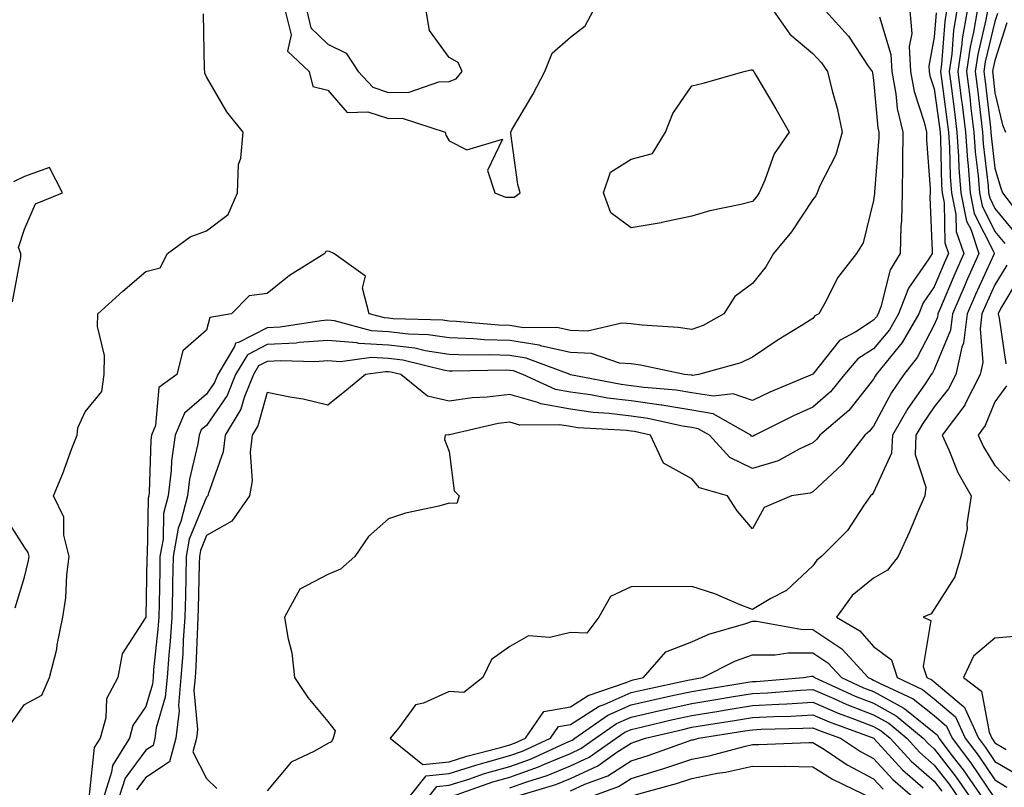
# Model space of a CAD drawing. Units: inches. Extents: x 1005443 to 1008083, y 7250378 to 7253018.
# Drawn here: x 1005657 to 1005820, y 7252514 to 7252640 of the extents above; entities that cross this region are included whole.
import ezdxf

# ---------------------------------------------------------------- set-up
doc = ezdxf.new("R2010")
doc.units = ezdxf.units.IN
doc.header["$MEASUREMENT"] = 0
doc.layers.add('Contour_10057250', color=7, linetype='Continuous', true_color=0xad26d8)

msp = doc.modelspace()

# ---------------------------------------------------------------- linework, layer by layer
at = {"layer": 'Contour_10057250'}
for points in [[(1005655.73, 7252524.24, 3028), (1005658.05, 7252527.51, 3028), (1005660.92, 7252529.05, 3028), (1005662.16, 7252531.92, 3028), (1005663.37, 7252536.6, 3028), (1005663.45, 7252537.32, 3028), (1005664.39, 7252541.92, 3028), (1005664.89, 7252545.08, 3028), (1005665.01, 7252548.88, 3028), (1005665.39, 7252551.92, 3028), (1005664.53, 7252555.44, 3028), (1005664.54, 7252558.41, 3028), (1005662.84, 7252561.92, 3028), (1005664.38, 7252565.59, 3028), (1005665.88, 7252569.75, 3028), (1005666.72, 7252571.92, 3028), (1005666.85, 7252573.12, 3028), (1005668.05, 7252575.79, 3028), (1005670.82, 7252579.15, 3028), (1005671.17, 7252581.92, 3028), (1005671.22, 7252585.09, 3028), (1005670.1, 7252589.87, 3028), (1005670.16, 7252591.92, 3028), (1005674.26, 7252595.71, 3028), (1005678.05, 7252598.93, 3028), (1005680.44, 7252599.53, 3028), (1005681.62, 7252601.92, 3028), (1005685.34, 7252604.63, 3028), (1005688.05, 7252605.63, 3028), (1005691.61, 7252608.36, 3028), (1005693.19, 7252611.92, 3028), (1005693.36, 7252616.61, 3028), (1005693.74, 7252617.61, 3028), (1005694.08, 7252621.92, 3028), (1005691.4, 7252625.27, 3028), (1005688.05, 7252631.07, 3028), (1005687.79, 7252631.66, 3028), (1005687.77, 7252631.92, 3028), (1005687.71, 7252632.26, 3028), (1005687.58, 7252641.45, 3028)], [(1005781.56, 7252641.92, 3028), (1005784.24, 7252638.11, 3028), (1005788.05, 7252634.88, 3028), (1005789.48, 7252633.35, 3028), (1005790.46, 7252631.92, 3028), (1005791.22, 7252628.75, 3028), (1005792.01, 7252625.88, 3028), (1005792.86, 7252621.92, 3028), (1005791.8, 7252618.17, 3028), (1005789.18, 7252613.05, 3028), (1005788.72, 7252611.92, 3028), (1005788.53, 7252611.44, 3028), (1005788.05, 7252610.8, 3028), (1005784.52, 7252605.45, 3028), (1005781.53, 7252601.92, 3028), (1005780.28, 7252599.69, 3028), (1005778.05, 7252596.95, 3028), (1005775.17, 7252594.8, 3028), (1005773.34, 7252591.92, 3028), (1005769.94, 7252590.03, 3028), (1005768.05, 7252589.34, 3028), (1005765.8, 7252589.67, 3028), (1005759.9, 7252590.07, 3028), (1005758.05, 7252590.32, 3028), (1005756.56, 7252590.43, 3028), (1005750.88, 7252589.09, 3028), (1005748.05, 7252589.21, 3028), (1005745.84, 7252589.71, 3028), (1005740.32, 7252589.65, 3028), (1005738.05, 7252590.01, 3028), (1005736.19, 7252590.06, 3028), (1005729.3, 7252590.67, 3028), (1005728.05, 7252590.72, 3028), (1005727.01, 7252590.88, 3028), (1005718.85, 7252591.12, 3028), (1005718.05, 7252591.22, 3028), (1005717.39, 7252591.26, 3028), (1005714.9, 7252591.92, 3028), (1005713.79, 7252596.18, 3028), (1005714.28, 7252598.15, 3028), (1005709.06, 7252601.92, 3028), (1005708.34, 7252602.21, 3028), (1005708.05, 7252602.27, 3028), (1005707.75, 7252602.22, 3028), (1005707.55, 7252601.92, 3028), (1005701.72, 7252598.25, 3028), (1005698.05, 7252595.32, 3028), (1005695.07, 7252594.9, 3028), (1005692.19, 7252591.92, 3028), (1005688.62, 7252591.35, 3028), (1005688.05, 7252589.25, 3028), (1005684.15, 7252585.82, 3028), (1005683.19, 7252581.92, 3028), (1005680.2, 7252579.77, 3028), (1005679.65, 7252573.52, 3028), (1005679, 7252571.92, 3028), (1005678.88, 7252571.09, 3028), (1005678.6, 7252562.47, 3028), (1005678.54, 7252561.92, 3028), (1005678.43, 7252561.54, 3028), (1005678.26, 7252552.13, 3028), (1005678.22, 7252551.92, 3028), (1005678.22, 7252551.75, 3028), (1005678.05, 7252541.91, 3028), (1005674.13, 7252535.84, 3028), (1005673.46, 7252531.92, 3028), (1005671.57, 7252528.4, 3028), (1005671.44, 7252525.31, 3028), (1005670.5, 7252521.92, 3028), (1005669.56, 7252520.41, 3028), (1005668.7, 7252512.57, 3028)], [(1005790.12, 7252641.92, 3029), (1005793.91, 7252637.78, 3029), (1005797.17, 7252632.8, 3029), (1005797.79, 7252631.92, 3029), (1005797.84, 7252631.71, 3029), (1005798.05, 7252630.51, 3029), (1005798.75, 7252622.62, 3029), (1005798.92, 7252621.92, 3029), (1005798.92, 7252621.05, 3029), (1005798.17, 7252612.04, 3029), (1005798.17, 7252611.8, 3029), (1005798.05, 7252610.64, 3029), (1005796.33, 7252603.64, 3029), (1005795.2, 7252601.92, 3029), (1005792.07, 7252597.9, 3029), (1005790.22, 7252594.09, 3029), (1005789.01, 7252591.92, 3029), (1005788.38, 7252591.59, 3029), (1005788.05, 7252591.17, 3029), (1005786.08, 7252589.95, 3029), (1005782.29, 7252587.68, 3029), (1005778.05, 7252584.78, 3029), (1005776.13, 7252583.84, 3029), (1005769.18, 7252581.92, 3029), (1005768.18, 7252581.79, 3029), (1005768.05, 7252581.81, 3029), (1005767.96, 7252581.83, 3029), (1005766.85, 7252581.92, 3029), (1005759.59, 7252583.46, 3029), (1005758.05, 7252583.67, 3029), (1005756.16, 7252583.81, 3029), (1005751.54, 7252585.41, 3029), (1005748.05, 7252585.55, 3029), (1005743.34, 7252586.63, 3029), (1005742.92, 7252586.79, 3029), (1005738.05, 7252587.55, 3029), (1005733.81, 7252587.68, 3029), (1005732.14, 7252587.83, 3029), (1005728.05, 7252587.98, 3029), (1005724.63, 7252588.5, 3029), (1005721.37, 7252588.6, 3029), (1005718.05, 7252589, 3029), (1005715.28, 7252589.15, 3029), (1005709.18, 7252590.79, 3029), (1005708.05, 7252590.88, 3029), (1005706.94, 7252590.81, 3029), (1005700.2, 7252589.77, 3029), (1005698.05, 7252589.65, 3029), (1005693.33, 7252587.2, 3029), (1005692.84, 7252587.13, 3029), (1005692.7, 7252586.57, 3029), (1005689.92, 7252581.92, 3029), (1005689.38, 7252580.59, 3029), (1005688.05, 7252578.67, 3029), (1005684.41, 7252575.56, 3029), (1005682.91, 7252571.92, 3029), (1005682.29, 7252567.68, 3029), (1005682.24, 7252566.11, 3029), (1005681.74, 7252561.92, 3029), (1005680.97, 7252559, 3029), (1005680.89, 7252554.76, 3029), (1005680.38, 7252551.92, 3029), (1005680.34, 7252549.63, 3029), (1005680.25, 7252544.12, 3029), (1005680.2, 7252541.92, 3029), (1005680.06, 7252539.91, 3029), (1005679.34, 7252533.21, 3029), (1005679.24, 7252531.92, 3029), (1005679.14, 7252530.83, 3029), (1005678.05, 7252527.13, 3029), (1005675.93, 7252524.04, 3029), (1005675.34, 7252521.92, 3029), (1005672.55, 7252517.42, 3029), (1005672.42, 7252516.3, 3029), (1005671.01, 7252511.92, 3029)], [(1005799.02, 7252640.95, 3030), (1005800.89, 7252634.76, 3030), (1005801.03, 7252631.92, 3030), (1005801.71, 7252628.26, 3030), (1005801.93, 7252625.8, 3030), (1005802.84, 7252621.92, 3030), (1005802.83, 7252617.14, 3030), (1005802.79, 7252616.66, 3030), (1005802.77, 7252611.92, 3030), (1005802.64, 7252607.33, 3030), (1005802.54, 7252606.41, 3030), (1005802.41, 7252601.92, 3030), (1005800.76, 7252599.21, 3030), (1005799.25, 7252593.12, 3030), (1005798.79, 7252591.92, 3030), (1005798.52, 7252591.45, 3030), (1005798.05, 7252590.88, 3030), (1005795.1, 7252588.97, 3030), (1005792.43, 7252587.54, 3030), (1005788.05, 7252582, 3030), (1005787.92, 7252581.92, 3030), (1005780.94, 7252579.03, 3030), (1005778.05, 7252577.64, 3030), (1005774.87, 7252578.74, 3030), (1005771.63, 7252578.34, 3030), (1005768.05, 7252578.93, 3030), (1005765.48, 7252579.35, 3030), (1005760.2, 7252579.77, 3030), (1005758.05, 7252580.07, 3030), (1005756.41, 7252580.28, 3030), (1005748.08, 7252581.89, 3030), (1005748.05, 7252581.9, 3030), (1005748.03, 7252581.9, 3030), (1005747.99, 7252581.92, 3030), (1005740.78, 7252584.65, 3030), (1005738.05, 7252585.07, 3030), (1005734.79, 7252585.18, 3030), (1005731.25, 7252585.12, 3030), (1005728.05, 7252585.24, 3030), (1005724.13, 7252585.84, 3030), (1005722.39, 7252586.26, 3030), (1005718.05, 7252586.79, 3030), (1005713.18, 7252587.05, 3030), (1005712.83, 7252587.14, 3030), (1005708.05, 7252587.53, 3030), (1005703.33, 7252587.2, 3030), (1005702.84, 7252587.13, 3030), (1005698.05, 7252586.86, 3030), (1005694.8, 7252585.17, 3030), (1005692.84, 7252581.92, 3030), (1005691.48, 7252578.49, 3030), (1005688.05, 7252573.52, 3030), (1005687.18, 7252572.79, 3030), (1005686.83, 7252571.92, 3030), (1005686.62, 7252570.49, 3030), (1005685.28, 7252564.69, 3030), (1005684.94, 7252561.92, 3030), (1005683.83, 7252557.7, 3030), (1005683.38, 7252556.59, 3030), (1005682.55, 7252551.92, 3030), (1005682.46, 7252547.51, 3030), (1005682.43, 7252546.3, 3030), (1005682.36, 7252541.92, 3030), (1005682.07, 7252537.9, 3030), (1005681.83, 7252535.7, 3030), (1005681.55, 7252531.92, 3030), (1005681.27, 7252528.7, 3030), (1005679.78, 7252523.65, 3030), (1005679.55, 7252521.92, 3030), (1005679.25, 7252520.72, 3030), (1005678.05, 7252519.95, 3030), (1005674.63, 7252515.34, 3030), (1005673.53, 7252511.92, 3030)], [(1005804.03, 7252641.92, 3031), (1005804.32, 7252638.19, 3031), (1005803.92, 7252636.05, 3031), (1005804.11, 7252631.92, 3031), (1005804.74, 7252628.61, 3031), (1005806.38, 7252623.59, 3031), (1005806.77, 7252621.92, 3031), (1005806.77, 7252620.64, 3031), (1005807.36, 7252612.61, 3031), (1005807.36, 7252611.92, 3031), (1005807.34, 7252611.21, 3031), (1005807.71, 7252602.26, 3031), (1005807.7, 7252601.92, 3031), (1005807.16, 7252601.03, 3031), (1005803.79, 7252596.18, 3031), (1005802.15, 7252591.92, 3031), (1005800.64, 7252589.33, 3031), (1005798.05, 7252586.18, 3031), (1005795.47, 7252584.5, 3031), (1005793.27, 7252581.92, 3031), (1005790.91, 7252579.06, 3031), (1005788.05, 7252576.53, 3031), (1005784.85, 7252575.12, 3031), (1005778.48, 7252571.92, 3031), (1005778.21, 7252571.76, 3031), (1005778.05, 7252571.71, 3031), (1005777.91, 7252571.78, 3031), (1005777.79, 7252571.92, 3031), (1005771.59, 7252575.46, 3031), (1005768.05, 7252576.05, 3031), (1005763.11, 7252576.86, 3031), (1005763.01, 7252576.88, 3031), (1005758.05, 7252577.58, 3031), (1005754.17, 7252578.04, 3031), (1005751.38, 7252578.59, 3031), (1005748.05, 7252579.04, 3031), (1005745.61, 7252579.48, 3031), (1005740.22, 7252581.92, 3031), (1005738.65, 7252582.52, 3031), (1005738.05, 7252582.61, 3031), (1005737.34, 7252582.63, 3031), (1005728.62, 7252582.49, 3031), (1005728.05, 7252582.51, 3031), (1005727.36, 7252582.61, 3031), (1005720.41, 7252584.28, 3031), (1005718.05, 7252584.58, 3031), (1005715.25, 7252584.72, 3031), (1005710.13, 7252584, 3031), (1005708.05, 7252584.17, 3031), (1005705.94, 7252584.03, 3031), (1005700.33, 7252584.2, 3031), (1005698.05, 7252584.07, 3031), (1005696.63, 7252583.34, 3031), (1005695.78, 7252581.92, 3031), (1005694.27, 7252578.14, 3031), (1005693.74, 7252576.23, 3031), (1005691.13, 7252571.92, 3031), (1005690.79, 7252569.18, 3031), (1005688.31, 7252562.18, 3031), (1005688.26, 7252561.92, 3031), (1005688.18, 7252561.79, 3031), (1005688.05, 7252561.72, 3031), (1005685.22, 7252554.75, 3031), (1005684.71, 7252551.92, 3031), (1005684.64, 7252548.51, 3031), (1005684.57, 7252545.4, 3031), (1005684.51, 7252541.92, 3031), (1005684.23, 7252538.1, 3031), (1005684.15, 7252535.82, 3031), (1005683.85, 7252531.92, 3031), (1005683.46, 7252527.33, 3031), (1005683.55, 7252526.42, 3031), (1005682.98, 7252521.92, 3031), (1005681.97, 7252518, 3031), (1005678.05, 7252515.46, 3031), (1005676.54, 7252513.43, 3031)], [(1005808.35, 7252641.62, 3032), (1005808.05, 7252637.59, 3032), (1005807.17, 7252632.8, 3032), (1005807.21, 7252631.92, 3032), (1005807.34, 7252631.21, 3032), (1005808.05, 7252629.05, 3032), (1005808.89, 7252622.76, 3032), (1005809, 7252621.92, 3032), (1005809.07, 7252620.9, 3032), (1005809.26, 7252613.13, 3032), (1005809.35, 7252611.92, 3032), (1005809.69, 7252610.28, 3032), (1005809.8, 7252603.67, 3032), (1005810.39, 7252601.92, 3032), (1005809.67, 7252600.3, 3032), (1005808.05, 7252596.39, 3032), (1005806.21, 7252593.76, 3032), (1005805.51, 7252591.92, 3032), (1005802.76, 7252587.21, 3032), (1005800.09, 7252583.96, 3032), (1005798.48, 7252581.92, 3032), (1005798.3, 7252581.67, 3032), (1005798.05, 7252581.18, 3032), (1005793.95, 7252576.02, 3032), (1005789.19, 7252571.92, 3032), (1005788.69, 7252571.28, 3032), (1005788.05, 7252570.67, 3032), (1005785.77, 7252569.64, 3032), (1005782.3, 7252567.67, 3032), (1005778.05, 7252566.41, 3032), (1005774.36, 7252568.23, 3032), (1005771.01, 7252571.92, 3032), (1005769.12, 7252572.99, 3032), (1005768.05, 7252573.17, 3032), (1005766.56, 7252573.41, 3032), (1005760.82, 7252574.69, 3032), (1005758.05, 7252575.08, 3032), (1005754.46, 7252575.51, 3032), (1005751.81, 7252575.68, 3032), (1005748.05, 7252576.19, 3032), (1005743.2, 7252577.07, 3032), (1005742.67, 7252577.3, 3032), (1005738.05, 7252578.63, 3032), (1005734.32, 7252578.19, 3032), (1005731.87, 7252578.1, 3032), (1005728.05, 7252577.55, 3032), (1005724.49, 7252578.36, 3032), (1005720.09, 7252581.92, 3032), (1005718.45, 7252582.32, 3032), (1005718.05, 7252582.37, 3032), (1005717.58, 7252582.39, 3032), (1005714.27, 7252581.92, 3032), (1005710.86, 7252579.11, 3032), (1005708.05, 7252576.87, 3032), (1005704.02, 7252577.89, 3032), (1005701.77, 7252578.2, 3032), (1005698.05, 7252578.98, 3032), (1005696.52, 7252573.45, 3032), (1005695.59, 7252571.92, 3032), (1005695.26, 7252569.13, 3032), (1005695.58, 7252564.39, 3032), (1005695.13, 7252561.92, 3032), (1005692.23, 7252557.74, 3032), (1005688.05, 7252555.37, 3032), (1005687.05, 7252552.92, 3032), (1005686.88, 7252551.92, 3032), (1005686.85, 7252550.72, 3032), (1005686.68, 7252543.29, 3032), (1005686.65, 7252541.92, 3032), (1005686.55, 7252540.42, 3032), (1005686.29, 7252533.68, 3032), (1005686.17, 7252531.92, 3032), (1005685.99, 7252529.86, 3032), (1005686.59, 7252523.38, 3032), (1005686.4, 7252521.92, 3032), (1005685.82, 7252519.69, 3032), (1005688.05, 7252515.28, 3032), (1005689.78, 7252513.65, 3032)], [(1005810.08, 7252641.92, 3033), (1005809.79, 7252640.18, 3033), (1005809.26, 7252633.13, 3033), (1005809.09, 7252631.92, 3033), (1005809.24, 7252630.73, 3033), (1005810.14, 7252624.01, 3033), (1005810.39, 7252621.92, 3033), (1005810.56, 7252619.41, 3033), (1005810.69, 7252614.56, 3033), (1005810.88, 7252611.92, 3033), (1005811.62, 7252608.35, 3033), (1005811.67, 7252605.54, 3033), (1005812.9, 7252601.92, 3033), (1005811.42, 7252598.55, 3033), (1005809.09, 7252592.96, 3033), (1005808.65, 7252591.92, 3033), (1005808.58, 7252591.39, 3033), (1005808.05, 7252590.11, 3033), (1005805.24, 7252584.73, 3033), (1005803.01, 7252581.92, 3033), (1005801.02, 7252578.95, 3033), (1005798.05, 7252573.42, 3033), (1005797.39, 7252572.58, 3033), (1005796.61, 7252571.92, 3033), (1005792.87, 7252567.1, 3033), (1005788.05, 7252562.58, 3033), (1005787.59, 7252562.38, 3033), (1005784.53, 7252561.92, 3033), (1005779.98, 7252559.99, 3033), (1005778.05, 7252556.49, 3033), (1005775.56, 7252559.43, 3033), (1005773.96, 7252561.92, 3033), (1005769.34, 7252563.21, 3033), (1005768.05, 7252564.71, 3033), (1005763.43, 7252567.3, 3033), (1005761.25, 7252571.92, 3033), (1005758.64, 7252572.51, 3033), (1005758.05, 7252572.58, 3033), (1005757.3, 7252572.67, 3033), (1005749.29, 7252573.16, 3033), (1005748.05, 7252573.34, 3033), (1005746.32, 7252573.65, 3033), (1005739.72, 7252573.59, 3033), (1005738.05, 7252574.07, 3033), (1005736.13, 7252573.84, 3033), (1005728.12, 7252571.99, 3033), (1005728.05, 7252571.98, 3033), (1005727.97, 7252572, 3033), (1005727.41, 7252571.92, 3033), (1005727.32, 7252571.19, 3033), (1005728.05, 7252569.21, 3033), (1005728.88, 7252562.75, 3033), (1005729.7, 7252561.92, 3033), (1005729.32, 7252560.65, 3033), (1005728.05, 7252560.7, 3033), (1005726.36, 7252560.23, 3033), (1005720.89, 7252559.08, 3033), (1005718.05, 7252558.11, 3033), (1005714.76, 7252555.21, 3033), (1005712.54, 7252551.92, 3033), (1005710.13, 7252549.84, 3033), (1005708.05, 7252548.94, 3033), (1005703.46, 7252546.51, 3033), (1005700.94, 7252541.92, 3033), (1005701.45, 7252538.52, 3033), (1005702.12, 7252535.99, 3033), (1005702.57, 7252531.92, 3033), (1005704.77, 7252528.64, 3033), (1005708.05, 7252524.68, 3033), (1005709.26, 7252523.13, 3033), (1005708.96, 7252521.92, 3033), (1005708.64, 7252521.33, 3033), (1005708.05, 7252521.05, 3033), (1005705.89, 7252519.76, 3033), (1005702, 7252517.97, 3033), (1005698.05, 7252513.22, 3033)], [(1005701.05, 7252641.92, 3028), (1005702.01, 7252637.96, 3028), (1005701.4, 7252635.27, 3028), (1005704.96, 7252631.92, 3028), (1005705.61, 7252629.48, 3028), (1005708.05, 7252628.87, 3028), (1005711.27, 7252625.14, 3028), (1005714.67, 7252625.3, 3028), (1005718.05, 7252624.2, 3028), (1005720.34, 7252624.21, 3028), (1005727.41, 7252621.92, 3028), (1005727.53, 7252621.4, 3028), (1005728.05, 7252620.47, 3028), (1005730.99, 7252618.98, 3028), (1005736.88, 7252620.75, 3028), (1005734.4, 7252615.57, 3028), (1005735.62, 7252611.92, 3028), (1005737.33, 7252611.2, 3028), (1005738.05, 7252611.2, 3028), (1005738.8, 7252611.17, 3028), (1005739.79, 7252611.92, 3028), (1005739.4, 7252613.27, 3028), (1005738.26, 7252621.71, 3028), (1005738.21, 7252621.92, 3028), (1005738.41, 7252622.28, 3028), (1005741.84, 7252628.13, 3028), (1005743.84, 7252631.92, 3028), (1005745.04, 7252634.93, 3028), (1005748.05, 7252637.58, 3028), (1005750.51, 7252639.46, 3028), (1005751.8, 7252641.92, 3028)], [(1005704.59, 7252641.92, 3029), (1005705.27, 7252639.14, 3029), (1005708.05, 7252636.42, 3029), (1005711.11, 7252634.98, 3029), (1005713.06, 7252631.92, 3029), (1005715.47, 7252629.34, 3029), (1005718.05, 7252628.49, 3029), (1005721.45, 7252628.52, 3029), (1005726.37, 7252630.24, 3029), (1005728.05, 7252630.27, 3029), (1005729.24, 7252630.73, 3029), (1005730.22, 7252631.92, 3029), (1005729.54, 7252633.41, 3029), (1005728.05, 7252634.22, 3029), (1005724.83, 7252638.7, 3029), (1005724.28, 7252641.92, 3029)], [(1005811.76, 7252641.92, 3034), (1005811.22, 7252638.75, 3034), (1005810.93, 7252634.8, 3034), (1005810.51, 7252631.92, 3034), (1005810.87, 7252629.1, 3034), (1005811.38, 7252625.25, 3034), (1005811.79, 7252621.92, 3034), (1005812.06, 7252617.91, 3034), (1005812.11, 7252615.98, 3034), (1005812.42, 7252611.92, 3034), (1005813.38, 7252607.25, 3034), (1005814.06, 7252605.91, 3034), (1005815.42, 7252601.92, 3034), (1005813.33, 7252597.2, 3034), (1005813.16, 7252596.81, 3034), (1005811.07, 7252591.92, 3034), (1005810.72, 7252589.25, 3034), (1005808.05, 7252582.74, 3034), (1005807.77, 7252582.2, 3034), (1005807.55, 7252581.92, 3034), (1005806.53, 7252580.4, 3034), (1005803.67, 7252576.3, 3034), (1005801.17, 7252571.92, 3034), (1005801.02, 7252568.95, 3034), (1005798.05, 7252562.49, 3034), (1005797.81, 7252562.16, 3034), (1005797.55, 7252561.92, 3034), (1005796.38, 7252560.25, 3034), (1005793.76, 7252556.21, 3034), (1005789.48, 7252551.92, 3034), (1005788.66, 7252551.31, 3034), (1005788.05, 7252550.39, 3034), (1005783.69, 7252546.28, 3034), (1005781.12, 7252544.99, 3034), (1005778.05, 7252543.17, 3034), (1005776.04, 7252543.93, 3034), (1005771.85, 7252545.72, 3034), (1005768.05, 7252546.94, 3034), (1005758.05, 7252546.9, 3034), (1005754.66, 7252545.31, 3034), (1005752.74, 7252541.92, 3034), (1005750.74, 7252539.23, 3034), (1005748.05, 7252539.37, 3034), (1005744.69, 7252538.56, 3034), (1005741.16, 7252538.81, 3034), (1005738.05, 7252537.04, 3034), (1005735.05, 7252534.92, 3034), (1005733.59, 7252531.92, 3034), (1005730.48, 7252529.49, 3034), (1005728.05, 7252529.63, 3034), (1005723.81, 7252527.68, 3034), (1005722.53, 7252527.44, 3034), (1005719.76, 7252523.63, 3034), (1005718.32, 7252521.92, 3034), (1005723.7, 7252517.57, 3034), (1005728.05, 7252518.04, 3034), (1005730.99, 7252518.98, 3034), (1005736.51, 7252520.38, 3034), (1005738.05, 7252520.82, 3034), (1005738.86, 7252521.11, 3034), (1005740.64, 7252521.92, 3034), (1005743.65, 7252526.32, 3034), (1005748.05, 7252527.12, 3034), (1005750.99, 7252528.98, 3034), (1005757.25, 7252531.12, 3034), (1005758.05, 7252531.47, 3034), (1005758.41, 7252531.56, 3034), (1005760.11, 7252531.92, 3034), (1005763.79, 7252536.18, 3034), (1005768.05, 7252537.85, 3034), (1005770.87, 7252539.1, 3034), (1005776.98, 7252540.85, 3034), (1005778.05, 7252541.23, 3034), (1005778.74, 7252541.23, 3034), (1005786.02, 7252539.89, 3034), (1005788.05, 7252539.88, 3034), (1005792.81, 7252536.68, 3034), (1005797.14, 7252531.92, 3034), (1005797.77, 7252531.64, 3034), (1005798.05, 7252531.52, 3034), (1005798.93, 7252531.04, 3034), (1005804.55, 7252528.42, 3034), (1005808.05, 7252525.65, 3034), (1005810.06, 7252523.93, 3034), (1005810.97, 7252521.92, 3034), (1005814.04, 7252517.91, 3034), (1005818.05, 7252511.97, 3034)], [(1005813.45, 7252641.92, 3035), (1005812.66, 7252637.31, 3035), (1005812.6, 7252636.47, 3035), (1005811.94, 7252631.92, 3035), (1005812.5, 7252627.47, 3035), (1005812.63, 7252626.5, 3035), (1005813.2, 7252621.92, 3035), (1005813.5, 7252617.37, 3035), (1005813.62, 7252616.35, 3035), (1005813.95, 7252611.92, 3035), (1005814.65, 7252608.52, 3035), (1005817.87, 7252602.1, 3035), (1005817.93, 7252601.92, 3035), (1005817.84, 7252601.71, 3035), (1005814.86, 7252595.11, 3035), (1005813.49, 7252591.92, 3035), (1005812.85, 7252587.12, 3035), (1005812.59, 7252586.46, 3035), (1005811.6, 7252581.92, 3035), (1005810.41, 7252579.56, 3035), (1005808.05, 7252576.59, 3035), (1005806.14, 7252573.83, 3035), (1005805.03, 7252571.92, 3035), (1005804.88, 7252568.75, 3035), (1005806.63, 7252563.34, 3035), (1005806.48, 7252561.92, 3035), (1005805.28, 7252559.15, 3035), (1005803.98, 7252555.99, 3035), (1005802.08, 7252551.92, 3035), (1005800.34, 7252549.63, 3035), (1005798.05, 7252548.33, 3035), (1005794.51, 7252545.46, 3035), (1005791.9, 7252541.92, 3035), (1005795.76, 7252539.63, 3035), (1005798.05, 7252537.05, 3035), (1005800.97, 7252534.84, 3035), (1005801.93, 7252531.92, 3035), (1005806.11, 7252529.98, 3035), (1005808.05, 7252528.43, 3035), (1005811.57, 7252525.44, 3035), (1005813.16, 7252521.92, 3035), (1005815.28, 7252519.15, 3035), (1005818.05, 7252515.04, 3035), (1005820, 7252513.87, 3035)], [(1005815.13, 7252641.92, 3036), (1005814.53, 7252638.4, 3036), (1005813.96, 7252636.01, 3036), (1005813.36, 7252631.92, 3036), (1005813.89, 7252627.76, 3036), (1005814.1, 7252625.87, 3036), (1005814.59, 7252621.92, 3036), (1005814.81, 7252618.68, 3036), (1005815.28, 7252614.69, 3036), (1005815.48, 7252611.92, 3036), (1005815.92, 7252609.79, 3036), (1005818.05, 7252605.54, 3036), (1005819.67, 7252603.54, 3036)], [(1005816.81, 7252641.92, 3037), (1005816.56, 7252640.43, 3037), (1005815.21, 7252634.76, 3037), (1005814.79, 7252631.92, 3037), (1005815.16, 7252629.03, 3037), (1005815.71, 7252624.26, 3037), (1005815.99, 7252621.92, 3037), (1005816.13, 7252620, 3037), (1005816.93, 7252613.04, 3037), (1005817.01, 7252611.92, 3037), (1005817.19, 7252611.06, 3037), (1005818.05, 7252609.35, 3037), (1005821.36, 7252605.23, 3037)], [(1005818.46, 7252641.51, 3038), (1005818.05, 7252640.2, 3038), (1005816.45, 7252633.52, 3038), (1005816.21, 7252631.92, 3038), (1005816.42, 7252630.29, 3038), (1005817.3, 7252622.67, 3038), (1005817.39, 7252621.92, 3038), (1005817.43, 7252621.3, 3038), (1005818.05, 7252615.99, 3038), (1005818.95, 7252612.82, 3038), (1005819.3, 7252611.92, 3038), (1005823.07, 7252606.94, 3038)], [(1005820.01, 7252639.96, 3039), (1005818.05, 7252633.76, 3039), (1005817.7, 7252632.27, 3039), (1005817.65, 7252631.92, 3039), (1005817.69, 7252631.56, 3039), (1005818.05, 7252628.42, 3039), (1005819.28, 7252623.15, 3039), (1005819.78, 7252621.92, 3039)], [(1005656.07, 7252593.9, 3029), (1005657.45, 7252601.32, 3029), (1005657.43, 7252601.92, 3029), (1005657.07, 7252602.9, 3029), (1005658.05, 7252605.92, 3029), (1005659.88, 7252610.09, 3029), (1005664.32, 7252611.92, 3029), (1005662.2, 7252616.07, 3029), (1005658.05, 7252614.63, 3029), (1005656.25, 7252613.72, 3029)], [(1005820, 7252599.97, 3036), (1005818.05, 7252596.73, 3036), (1005816.55, 7252593.42, 3036), (1005815.91, 7252591.92, 3036), (1005815.59, 7252589.46, 3036), (1005816.04, 7252583.93, 3036), (1005815.6, 7252581.92, 3036), (1005813.1, 7252576.97, 3036), (1005813.07, 7252576.9, 3036), (1005809.35, 7252571.92, 3036), (1005810.44, 7252569.53, 3036), (1005811.92, 7252565.79, 3036), (1005814.12, 7252561.92, 3036), (1005813.44, 7252557.31, 3036), (1005813.48, 7252556.49, 3036), (1005812.42, 7252551.92, 3036), (1005811.41, 7252548.56, 3036), (1005808.05, 7252543.21, 3036), (1005807.55, 7252542.42, 3036), (1005806.21, 7252541.92, 3036), (1005807.48, 7252541.35, 3036), (1005806.21, 7252533.76, 3036), (1005806.82, 7252531.92, 3036), (1005807.66, 7252531.53, 3036), (1005808.05, 7252531.22, 3036), (1005812.84, 7252527.13, 3036), (1005813.08, 7252526.95, 3036), (1005813.09, 7252526.88, 3036), (1005815.34, 7252521.92, 3036), (1005816.51, 7252520.38, 3036), (1005818.05, 7252518.1, 3036), (1005821.93, 7252515.8, 3036)], [(1005822.05, 7252597.92, 3037), (1005819.02, 7252592.89, 3037), (1005818.59, 7252591.92, 3037), (1005818.75, 7252591.22, 3037), (1005819.82, 7252583.69, 3037)], [(1005819.93, 7252580.04, 3037), (1005818.05, 7252577.42, 3037), (1005816.45, 7252573.52, 3037), (1005815.26, 7252571.92, 3037), (1005816.14, 7252570.01, 3037), (1005818.05, 7252566.9, 3037), (1005820.49, 7252564.36, 3037)], [(1005656.53, 7252543.44, 3029), (1005658.05, 7252548.48, 3029), (1005658.73, 7252551.24, 3029), (1005658.81, 7252551.92, 3029), (1005658.67, 7252552.54, 3029), (1005658.05, 7252553.47, 3029), (1005654.74, 7252558.61, 3029)], [(1005821.28, 7252538.69, 3037), (1005818.05, 7252538.42, 3037), (1005814.51, 7252535.46, 3037), (1005812.88, 7252531.92, 3037), (1005815.84, 7252529.71, 3037), (1005817.07, 7252522.9, 3037), (1005817.51, 7252521.92, 3037), (1005817.75, 7252521.62, 3037), (1005818.05, 7252521.17, 3037), (1005819.91, 7252520.06, 3037)], [(1005721.26, 7252511.92, 3033), (1005724.28, 7252515.69, 3033), (1005728.05, 7252516.09, 3033), (1005732.47, 7252517.5, 3033), (1005734.02, 7252517.89, 3033), (1005738.05, 7252519.05, 3033), (1005740.17, 7252519.8, 3033), (1005744.79, 7252521.92, 3033), (1005746.11, 7252523.86, 3033), (1005748.05, 7252524.21, 3033), (1005752.77, 7252527.2, 3033), (1005753.62, 7252527.49, 3033), (1005758.05, 7252529.45, 3033), (1005760.06, 7252529.91, 3033), (1005767.68, 7252531.55, 3033), (1005768.05, 7252531.63, 3033), (1005768.3, 7252531.67, 3033), (1005769.84, 7252531.92, 3033), (1005775.29, 7252534.68, 3033), (1005778.05, 7252535.68, 3033), (1005781.79, 7252535.66, 3033), (1005783.94, 7252536.03, 3033), (1005788.05, 7252536.01, 3033), (1005790.5, 7252534.37, 3033), (1005792.73, 7252531.92, 3033), (1005796.39, 7252530.26, 3033), (1005798.05, 7252529.61, 3033), (1005803.01, 7252526.88, 3033), (1005803.44, 7252526.53, 3033), (1005808.05, 7252522.87, 3033), (1005808.56, 7252522.43, 3033), (1005808.79, 7252521.92, 3033), (1005811.18, 7252518.79, 3033), (1005812.82, 7252516.69, 3033), (1005816.11, 7252511.92, 3033)], [(1005724.43, 7252511.92, 3032), (1005726.04, 7252513.93, 3032), (1005728.05, 7252514.15, 3032), (1005731.31, 7252515.18, 3032), (1005733.89, 7252516.08, 3032), (1005738.05, 7252517.28, 3032), (1005741.48, 7252518.49, 3032), (1005747.3, 7252521.17, 3032), (1005748.05, 7252521.48, 3032), (1005748.35, 7252521.62, 3032), (1005748.78, 7252521.92, 3032), (1005754.23, 7252525.74, 3032), (1005758.05, 7252527.42, 3032), (1005761.71, 7252528.26, 3032), (1005765.13, 7252529, 3032), (1005768.05, 7252529.65, 3032), (1005770, 7252529.97, 3032), (1005777.29, 7252531.16, 3032), (1005778.05, 7252531.28, 3032), (1005778.67, 7252531.3, 3032), (1005786.47, 7252531.92, 3032), (1005787.82, 7252532.15, 3032), (1005788.05, 7252532.15, 3032), (1005788.19, 7252532.06, 3032), (1005788.31, 7252531.92, 3032), (1005795.01, 7252528.88, 3032), (1005798.05, 7252527.68, 3032), (1005801.77, 7252525.64, 3032), (1005806.24, 7252521.92, 3032), (1005807.11, 7252520.98, 3032), (1005808.05, 7252520.15, 3032), (1005811.64, 7252515.51, 3032), (1005814.13, 7252511.92, 3032)], [(1005728.45, 7252512.32, 3031), (1005735.26, 7252514.71, 3031), (1005738.05, 7252515.51, 3031), (1005742.78, 7252517.19, 3031), (1005743.77, 7252517.64, 3031), (1005748.05, 7252519.41, 3031), (1005749.77, 7252520.2, 3031), (1005752.19, 7252521.92, 3031), (1005755.64, 7252524.33, 3031), (1005758.05, 7252525.4, 3031), (1005762.56, 7252526.43, 3031), (1005763.35, 7252526.62, 3031), (1005768.05, 7252527.67, 3031), (1005771.71, 7252528.26, 3031), (1005774.92, 7252528.79, 3031), (1005778.05, 7252529.29, 3031), (1005780.55, 7252529.42, 3031), (1005785.97, 7252529.84, 3031), (1005788.05, 7252529.95, 3031), (1005791.51, 7252528.46, 3031), (1005793.63, 7252527.5, 3031), (1005798.05, 7252525.77, 3031), (1005800.53, 7252524.4, 3031), (1005803.52, 7252521.92, 3031), (1005805.69, 7252519.56, 3031), (1005808.05, 7252517.49, 3031), (1005810.48, 7252514.35, 3031), (1005812.16, 7252511.92, 3031)], [(1005738.05, 7252513.75, 3030), (1005740.87, 7252514.74, 3030), (1005744.21, 7252515.76, 3030), (1005748.05, 7252517.35, 3030), (1005751.17, 7252518.8, 3030), (1005755.6, 7252521.92, 3030), (1005757.04, 7252522.93, 3030), (1005758.05, 7252523.38, 3030), (1005759.93, 7252523.8, 3030), (1005764.96, 7252525.01, 3030), (1005768.05, 7252525.69, 3030), (1005772.54, 7252526.41, 3030), (1005773.41, 7252526.56, 3030), (1005778.05, 7252527.3, 3030), (1005782.44, 7252527.53, 3030), (1005783.75, 7252527.62, 3030), (1005788.05, 7252527.85, 3030), (1005792.2, 7252526.07, 3030), (1005794.88, 7252525.09, 3030), (1005798.05, 7252523.84, 3030), (1005799.29, 7252523.16, 3030), (1005800.78, 7252521.92, 3030), (1005804.26, 7252518.13, 3030), (1005808.05, 7252514.81, 3030), (1005809.32, 7252513.19, 3030)], [(1005738.14, 7252512.01, 3029), (1005745.67, 7252514.3, 3029), (1005748.05, 7252515.28, 3029), (1005752.59, 7252517.38, 3029), (1005755.73, 7252519.6, 3029), (1005758.05, 7252521.1, 3029), (1005758.67, 7252521.3, 3029), (1005760.41, 7252521.92, 3029), (1005766.59, 7252523.38, 3029), (1005768.05, 7252523.72, 3029), (1005770.19, 7252524.06, 3029), (1005775.13, 7252524.84, 3029), (1005778.05, 7252525.32, 3029), (1005781.62, 7252525.49, 3029), (1005784.41, 7252525.56, 3029), (1005788.05, 7252525.76, 3029), (1005790.74, 7252524.61, 3029), (1005798.06, 7252521.92, 3029), (1005798.16, 7252521.81, 3029), (1005802.82, 7252516.69, 3029), (1005806.23, 7252513.74, 3029)], [(1005748.05, 7252513.22, 3028), (1005750.46, 7252514.33, 3028), (1005754.24, 7252515.73, 3028), (1005758.05, 7252518.2, 3028), (1005760.9, 7252519.07, 3028), (1005767.61, 7252521.48, 3028), (1005768.05, 7252521.63, 3028), (1005768.29, 7252521.68, 3028), (1005769.2, 7252521.92, 3028), (1005776.84, 7252523.13, 3028), (1005778.05, 7252523.33, 3028), (1005779.53, 7252523.4, 3028), (1005786.4, 7252523.57, 3028), (1005788.05, 7252523.66, 3028), (1005789.26, 7252523.13, 3028), (1005792.58, 7252521.92, 3028), (1005795.86, 7252519.73, 3028), (1005798.05, 7252518.58, 3028), (1005801.22, 7252515.09, 3028), (1005804.9, 7252511.92, 3028)], [(1005750.46, 7252511.92, 3027), (1005756, 7252513.97, 3027), (1005758.05, 7252515.3, 3027), (1005762.89, 7252516.76, 3027), (1005763.14, 7252516.83, 3027), (1005768.05, 7252518.46, 3027), (1005770.94, 7252519.03, 3027), (1005776.71, 7252520.58, 3027), (1005778.05, 7252520.88, 3027), (1005779.1, 7252520.87, 3027), (1005787.37, 7252521.24, 3027), (1005788.05, 7252521.23, 3027), (1005789.93, 7252520.04, 3027), (1005793.67, 7252517.55, 3027), (1005798.05, 7252515.23, 3027), (1005799.62, 7252513.49, 3027)], [(1005758.73, 7252512.6, 3026), (1005765.52, 7252514.45, 3026), (1005768.05, 7252515.29, 3026), (1005772.26, 7252516.13, 3026), (1005773.64, 7252516.33, 3026), (1005778.05, 7252517.33, 3026), (1005782.71, 7252517.26, 3026), (1005783.42, 7252517.29, 3026), (1005788.05, 7252517.22, 3026), (1005791.29, 7252515.16, 3026), (1005797.95, 7252511.92, 3026)]]:
    msp.add_polyline3d(points, dxfattribs=at)
msp.add_polyline3d([(1005778.05, 7252610.49, 3027), (1005776.14, 7252610.01, 3027), (1005771.05, 7252608.92, 3027), (1005768.05, 7252608.07, 3027), (1005763.13, 7252607, 3027), (1005763.01, 7252606.96, 3027), (1005758.05, 7252606.12, 3027), (1005754.72, 7252608.59, 3027), (1005753.53, 7252611.92, 3027), (1005754.67, 7252615.3, 3027), (1005758.05, 7252617.48, 3027), (1005761.59, 7252618.38, 3027), (1005763.73, 7252621.92, 3027), (1005764.97, 7252625, 3027), (1005768.05, 7252629.54, 3027), (1005769.96, 7252630.01, 3027), (1005776.7, 7252631.92, 3027), (1005777.78, 7252632.19, 3027), (1005778.05, 7252632.19, 3027), (1005778.16, 7252632.03, 3027), (1005778.28, 7252631.92, 3027), (1005778.63, 7252631.34, 3027), (1005781.91, 7252625.78, 3027), (1005784.11, 7252621.92, 3027), (1005781.65, 7252618.32, 3027), (1005780.12, 7252613.99, 3027), (1005779.17, 7252611.92, 3027), (1005778.71, 7252611.26, 3027)], close=True, dxfattribs=at)

doc.saveas('drawing.dxf')
